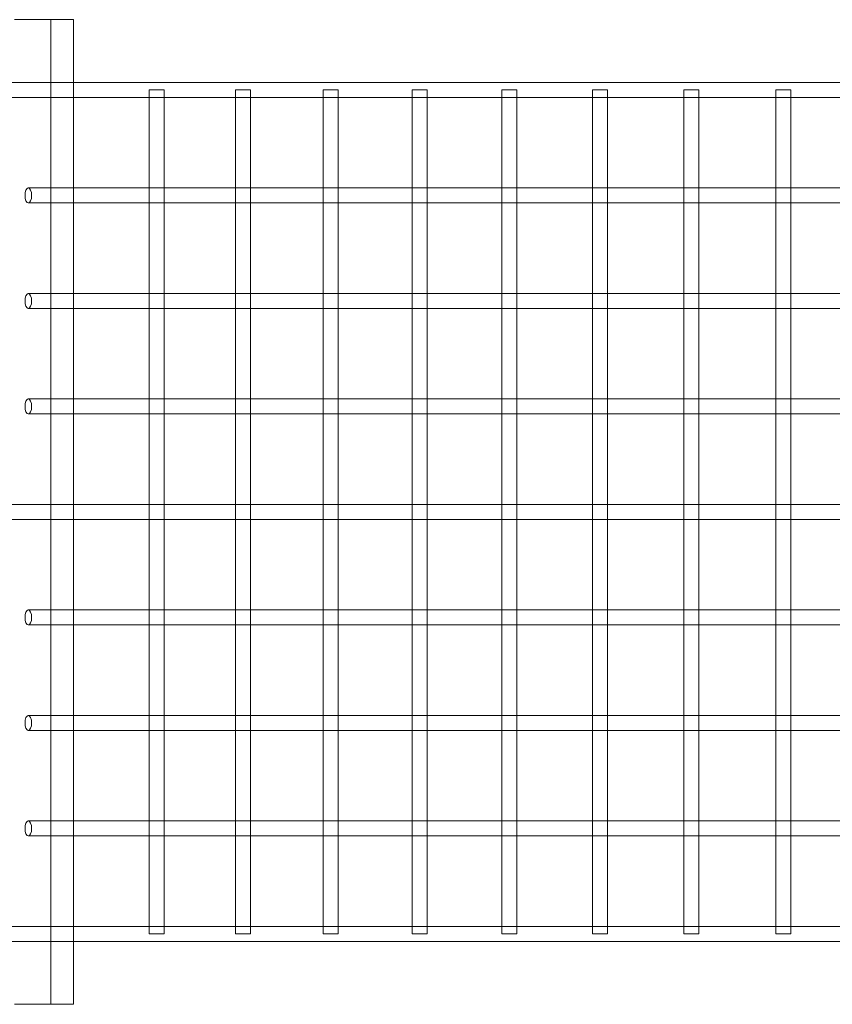
# Model space of a CAD drawing. Units: millimetres. Extents: x -5914 to 1972, y -2024 to 2033.
# Drawn here: x -3040 to -2174, y -527 to 523 of the extents above; entities that cross this region are included whole.
import ezdxf

# ---------------------------------------------------------------- set-up
doc = ezdxf.new("R2010")
doc.units = ezdxf.units.MM

# ---------------------------------------------------------------- blocks, each defined once
blk = doc.blocks.new('A$C15b182d4')
at = {"color": 0, "linetype": 'Continuous', "lineweight": 0}
for p, q in [((-2982.8, 523.5), (-3045.7, 523.5)), ((-3006.9, -526.5), (-3006.9, 523.5)), ((-2982.8, 523.5), (-2982.8, -526.5)), ((-3030.8, 456.5), (-3057.8, 456.5)), ((-2982.8, 456.5), (-3030.8, 456.5)), ((-978.8, 456.5), (-2982.8, 456.5)), ((-2901.9, 448.5), (-2885.9, 448.5)), ((-2901.9, 448.5), (-2901.9, 440.5)), ((-2885.9, 448.5), (-2885.9, 441.1)), ((-2885.9, 441.1), (-2885.9, 343.4)), ((-2809.8, 448.5), (-2799.9, 448.5)), ((-2809.8, 448.5), (-2809.8, 440.5)), ((-2799.9, 448.5), (-2798.3, 448.5)), ((-2798.3, 448.5), (-2793.8, 448.5)), ((-2793.8, 448.5), (-2793.8, 448.5)), ((-2793.8, 448.5), (-2793.8, 441)), ((-2716.4, 448.5), (-2706.9, 448.5)), ((-2716.4, 448.5), (-2716.4, 440.5)), ((-2706.9, 448.5), (-2705, 448.5)), ((-2705, 448.5), (-2700.4, 448.5)), ((-2700.4, 448.5), (-2700.4, 448.5)), ((-2700.4, 448.5), (-2700.4, 440.9)), ((-2621.7, 448.5), (-2613.5, 448.5)), ((-2621.7, 448.5), (-2621.7, 440.5)), ((-2613.5, 448.5), (-2609.8, 448.5)), ((-2609.8, 448.5), (-2605.8, 448.5)), ((-2605.8, 448.5), (-2605.7, 448.5)), ((-2605.7, 448.5), (-2605.7, 440.8)), ((-2526, 448.5), (-2518, 448.5)), ((-2526, 448.5), (-2526, 440.5)), ((-2518, 448.5), (-2514.5, 448.5)), ((-2514.5, 448.5), (-2510.1, 448.5)), ((-2510.1, 448.5), (-2510, 448.5)), ((-2510, 448.5), (-2510, 440.7)), ((-2429.4, 448.5), (-2421.5, 448.5)), ((-2429.4, 448.5), (-2429.4, 440.5)), ((-2421.5, 448.5), (-2418.3, 448.5)), ((-2418.3, 448.5), (-2413.5, 448.5)), ((-2413.5, 448.5), (-2413.4, 448.5)), ((-2413.4, 448.5), (-2413.4, 440.6)), ((-2332, 448.5), (-2324.9, 448.5)), ((-2332, 448.5), (-2332, 440.5)), ((-2324.9, 448.5), (-2320.9, 448.5)), ((-2320.9, 448.5), (-2316.2, 448.5)), ((-2316.2, 448.5), (-2316, 448.5)), ((-2316, 448.5), (-2316, 440.6)), ((-2234, 448.5), (-2218.4, 448.5)), ((-2234, 448.5), (-2234, 440.5)), ((-2218.4, 448.5), (-2218, 448.5)), ((-2218, 448.5), (-2218, 440.5)), ((-3030.8, 440.5), (-3057.8, 440.5)), ((-3030.8, 440.5), (-2982.8, 440.5)), ((-2982.8, 440.5), (-2901.3, 440.5)), ((-2901.9, 440.5), (-2901.9, 344)), ((-2901.3, 440.5), (-2885.9, 440.5)), ((-2885.9, 440.5), (-2809.3, 440.5)), ((-2809.8, 440.5), (-2809.8, 344)), ((-2809.3, 440.5), (-2793.8, 440.5)), ((-2793.8, 441), (-2793.8, 343.5)), ((-2793.8, 440.5), (-2716, 440.5)), ((-2716.4, 440.5), (-2716.4, 344)), ((-2716, 440.5), (-2700.4, 440.5)), ((-2700.4, 440.9), (-2700.4, 343.6)), ((-2700.4, 440.5), (-2621.5, 440.5)), ((-2621.7, 440.5), (-2621.7, 344)), ((-2621.5, 440.5), (-2605.7, 440.5)), ((-2605.7, 440.8), (-2605.7, 343.6)), ((-2605.7, 440.5), (-2525.8, 440.5)), ((-2526, 440.5), (-2526, 344)), ((-2525.8, 440.5), (-2510, 440.5)), ((-2510, 440.7), (-2510, 343.7)), ((-2510, 440.5), (-2429.3, 440.5)), ((-2429.4, 440.5), (-2429.4, 344)), ((-2429.3, 440.5), (-2413.4, 440.5)), ((-2413.4, 440.6), (-2413.4, 343.8)), ((-2413.4, 440.5), (-2331.9, 440.5)), ((-2332, 440.5), (-2332, 344)), ((-2331.9, 440.5), (-2316, 440.5)), ((-2316, 440.6), (-2316, 343.8)), ((-2316, 440.5), (-2234, 440.5)), ((-2234, 440.5), (-2234, 344)), ((-2234, 440.5), (-2218, 440.5)), ((-2218, 440.5), (-2135.7, 440.5)), ((-2218, 440.5), (-2218, 343.9)), ((-2982.8, 344), (-3030.8, 344)), ((-2901.3, 344), (-2982.8, 344)), ((-2901.9, 344), (-2901.9, 328)), ((-2885.9, 344), (-2901.3, 344)), ((-2809.3, 344), (-2885.9, 344)), ((-2885.9, 343.4), (-2885.9, 328.6)), ((-2809.8, 344), (-2809.8, 328)), ((-2793.8, 344), (-2809.3, 344)), ((-2716, 344), (-2793.8, 344)), ((-2793.8, 343.5), (-2793.8, 328.5)), ((-2716.4, 344), (-2716.4, 328)), ((-2700.4, 344), (-2716, 344)), ((-2621.5, 344), (-2700.4, 344)), ((-2700.4, 343.6), (-2700.4, 328.4)), ((-2621.7, 344), (-2621.7, 328)), ((-2605.7, 344), (-2621.5, 344)), ((-2525.8, 344), (-2605.7, 344)), ((-2605.7, 343.6), (-2605.7, 328.3)), ((-2526, 344), (-2526, 328)), ((-2510, 344), (-2525.8, 344)), ((-2429.3, 344), (-2510, 344)), ((-2510, 343.7), (-2510, 328.2)), ((-2429.4, 344), (-2429.4, 328)), ((-2413.4, 344), (-2429.3, 344)), ((-2331.9, 344), (-2413.4, 344)), ((-2413.4, 343.8), (-2413.4, 328.1)), ((-2332, 344), (-2332, 328)), ((-2316, 344), (-2331.9, 344)), ((-2234, 344), (-2316, 344)), ((-2316, 343.8), (-2316, 328.1)), ((-2218, 344), (-2234, 344)), ((-2234, 344), (-2234, 328)), ((-2135.7, 344), (-2218, 344)), ((-2218, 343.9), (-2218, 328)), ((-3030.8, 328), (-2982.8, 328)), ((-2982.8, 328), (-2901.3, 328)), ((-2901.9, 328), (-2901.9, 231.5)), ((-2901.3, 328), (-2885.9, 328)), ((-2885.9, 328.6), (-2885.9, 230.9)), ((-2885.9, 328), (-2809.3, 328)), ((-2809.8, 328), (-2809.8, 231.5)), ((-2809.3, 328), (-2793.8, 328)), ((-2793.8, 328.5), (-2793.8, 231)), ((-2793.8, 328), (-2716, 328)), ((-2716.4, 328), (-2716.4, 231.5)), ((-2716, 328), (-2700.4, 328)), ((-2700.4, 328.4), (-2700.4, 231.1)), ((-2700.4, 328), (-2621.5, 328)), ((-2621.7, 328), (-2621.7, 231.5)), ((-2621.5, 328), (-2605.7, 328)), ((-2605.7, 328.3), (-2605.7, 231.1)), ((-2605.7, 328), (-2525.8, 328)), ((-2526, 328), (-2526, 231.5)), ((-2525.8, 328), (-2510, 328)), ((-2510, 328.2), (-2510, 231.2)), ((-2510, 328), (-2429.3, 328)), ((-2429.4, 328), (-2429.4, 231.5)), ((-2429.3, 328), (-2413.4, 328)), ((-2413.4, 328.1), (-2413.4, 231.3)), ((-2413.4, 328), (-2331.9, 328)), ((-2332, 328), (-2332, 231.5)), ((-2331.9, 328), (-2316, 328)), ((-2316, 328.1), (-2316, 231.3)), ((-2316, 328), (-2234, 328)), ((-2234, 328), (-2234, 231.5)), ((-2234, 328), (-2218, 328)), ((-2218, 328), (-2135.7, 328)), ((-2218, 328), (-2218, 231.4)), ((-2982.8, 231.5), (-3030.8, 231.5)), ((-2901.3, 231.5), (-2982.8, 231.5)), ((-2901.9, 231.5), (-2901.9, 215.5)), ((-2885.9, 231.5), (-2901.3, 231.5)), ((-2809.3, 231.5), (-2885.9, 231.5)), ((-2809.8, 231.5), (-2809.8, 215.5)), ((-2793.8, 231.5), (-2809.3, 231.5)), ((-2716, 231.5), (-2793.8, 231.5)), ((-2716.4, 231.5), (-2716.4, 215.5)), ((-2700.4, 231.5), (-2716, 231.5)), ((-2621.5, 231.5), (-2700.4, 231.5)), ((-2700.4, 231.1), (-2700.4, 215.9)), ((-2621.7, 231.5), (-2621.7, 215.5)), ((-2605.7, 231.5), (-2621.5, 231.5)), ((-2525.8, 231.5), (-2605.7, 231.5)), ((-2605.7, 231.1), (-2605.7, 215.8)), ((-2526, 231.5), (-2526, 215.5)), ((-2510, 231.5), (-2525.8, 231.5)), ((-2429.3, 231.5), (-2510, 231.5)), ((-2510, 231.2), (-2510, 215.7)), ((-2429.4, 231.5), (-2429.4, 215.5)), ((-2413.4, 231.5), (-2429.3, 231.5)), ((-2331.9, 231.5), (-2413.4, 231.5)), ((-2413.4, 231.3), (-2413.4, 215.6)), ((-2332, 231.5), (-2332, 215.5)), ((-2316, 231.5), (-2331.9, 231.5)), ((-2234, 231.5), (-2316, 231.5)), ((-2316, 231.3), (-2316, 215.6)), ((-2218, 231.5), (-2234, 231.5)), ((-2234, 231.5), (-2234, 215.5)), ((-2135.7, 231.5), (-2218, 231.5)), ((-2218, 231.4), (-2218, 215.5)), ((-2885.9, 230.9), (-2885.9, 216.1)), ((-2793.8, 231), (-2793.8, 216)), ((-3030.8, 215.5), (-2982.8, 215.5)), ((-2982.8, 215.5), (-2901.3, 215.5)), ((-2901.9, 215.5), (-2901.9, 119)), ((-2901.3, 215.5), (-2885.9, 215.5)), ((-2885.9, 216.1), (-2885.9, 118.4)), ((-2885.9, 215.5), (-2809.3, 215.5)), ((-2809.8, 215.5), (-2809.8, 119)), ((-2809.3, 215.5), (-2793.8, 215.5)), ((-2793.8, 216), (-2793.8, 118.5)), ((-2793.8, 215.5), (-2716, 215.5)), ((-2716.4, 215.5), (-2716.4, 119)), ((-2716, 215.5), (-2700.4, 215.5)), ((-2700.4, 215.9), (-2700.4, 118.6)), ((-2700.4, 215.5), (-2621.5, 215.5)), ((-2621.7, 215.5), (-2621.7, 119)), ((-2621.5, 215.5), (-2605.7, 215.5)), ((-2605.7, 215.8), (-2605.7, 118.6)), ((-2605.7, 215.5), (-2525.8, 215.5)), ((-2526, 215.5), (-2526, 119)), ((-2525.8, 215.5), (-2510, 215.5)), ((-2510, 215.7), (-2510, 118.7)), ((-2510, 215.5), (-2429.3, 215.5)), ((-2429.4, 215.5), (-2429.4, 119)), ((-2429.3, 215.5), (-2413.4, 215.5)), ((-2413.4, 215.6), (-2413.4, 118.8)), ((-2413.4, 215.5), (-2331.9, 215.5)), ((-2332, 215.5), (-2332, 119)), ((-2331.9, 215.5), (-2316, 215.5)), ((-2316, 215.6), (-2316, 118.8)), ((-2316, 215.5), (-2234, 215.5)), ((-2234, 215.5), (-2234, 119)), ((-2234, 215.5), (-2218, 215.5)), ((-2218, 215.5), (-2135.7, 215.5)), ((-2218, 215.5), (-2218, 118.9)), ((-2982.8, 119), (-3030.8, 119)), ((-2901.3, 119), (-2982.8, 119)), ((-2901.9, 119), (-2901.9, 103)), ((-2885.9, 119), (-2901.3, 119)), ((-2809.3, 119), (-2885.9, 119)), ((-2885.9, 118.4), (-2885.9, 103.6)), ((-2809.8, 119), (-2809.8, 103)), ((-2793.8, 119), (-2809.3, 119)), ((-2716, 119), (-2793.8, 119)), ((-2793.8, 118.5), (-2793.8, 103.5)), ((-2716.4, 119), (-2716.4, 103)), ((-2700.4, 119), (-2716, 119)), ((-2621.5, 119), (-2700.4, 119)), ((-2700.4, 118.6), (-2700.4, 103.4)), ((-2621.7, 119), (-2621.7, 103)), ((-2605.7, 119), (-2621.5, 119)), ((-2525.8, 119), (-2605.7, 119)), ((-2605.7, 118.6), (-2605.7, 103.3)), ((-2526, 119), (-2526, 103)), ((-2510, 119), (-2525.8, 119)), ((-2429.3, 119), (-2510, 119)), ((-2510, 118.7), (-2510, 103.2)), ((-2429.4, 119), (-2429.4, 103)), ((-2413.4, 119), (-2429.3, 119)), ((-2331.9, 119), (-2413.4, 119)), ((-2413.4, 118.8), (-2413.4, 103.1)), ((-2332, 119), (-2332, 103)), ((-2316, 119), (-2331.9, 119)), ((-2234, 119), (-2316, 119)), ((-2316, 118.8), (-2316, 103.1)), ((-2218, 119), (-2234, 119)), ((-2234, 119), (-2234, 103)), ((-2135.7, 119), (-2218, 119)), ((-2218, 118.9), (-2218, 103)), ((-3030.8, 103), (-2982.8, 103)), ((-2982.8, 103), (-2901.3, 103)), ((-2901.9, 103), (-2901.9, 6.5)), ((-2901.3, 103), (-2885.9, 103)), ((-2885.9, 103.6), (-2885.9, 5.9)), ((-2885.9, 103), (-2809.3, 103)), ((-2809.8, 103), (-2809.8, 6.5)), ((-2809.3, 103), (-2793.8, 103)), ((-2793.8, 103.5), (-2793.8, 6)), ((-2793.8, 103), (-2716, 103)), ((-2716.4, 103), (-2716.4, 6.5)), ((-2716, 103), (-2700.4, 103)), ((-2700.4, 103.4), (-2700.4, 6.1)), ((-2700.4, 103), (-2621.5, 103)), ((-2621.7, 103), (-2621.7, 6.5)), ((-2621.5, 103), (-2605.7, 103)), ((-2605.7, 103.3), (-2605.7, 6.1)), ((-2605.7, 103), (-2525.8, 103)), ((-2526, 103), (-2526, 6.5)), ((-2525.8, 103), (-2510, 103)), ((-2510, 103.2), (-2510, 6.2)), ((-2510, 103), (-2429.3, 103)), ((-2429.4, 103), (-2429.4, 6.5)), ((-2429.3, 103), (-2413.4, 103)), ((-2413.4, 103.1), (-2413.4, 6.3)), ((-2413.4, 103), (-2331.9, 103)), ((-2332, 103), (-2332, 6.5)), ((-2331.9, 103), (-2316, 103)), ((-2316, 103.1), (-2316, 6.3)), ((-2316, 103), (-2234, 103)), ((-2234, 103), (-2234, 6.5)), ((-2234, 103), (-2218, 103)), ((-2218, 103), (-2135.7, 103)), ((-2218, 103), (-2218, 6.4)), ((-3057.8, 6.5), (-3030.8, 6.5)), ((-2982.8, 6.5), (-3030.8, 6.5)), ((-2901.3, 6.5), (-2982.8, 6.5)), ((-2901.9, 6.5), (-2901.9, -9.5)), ((-2885.9, 6.5), (-2901.3, 6.5)), ((-2809.3, 6.5), (-2885.9, 6.5)), ((-2885.9, 5.9), (-2885.9, -8.9)), ((-2809.8, 6.5), (-2809.8, -9.5)), ((-2793.8, 6.5), (-2809.3, 6.5)), ((-2716, 6.5), (-2793.8, 6.5)), ((-2793.8, 6), (-2793.8, -9)), ((-2716.4, 6.5), (-2716.4, -9.5)), ((-2700.4, 6.5), (-2716, 6.5)), ((-2621.5, 6.5), (-2700.4, 6.5)), ((-2700.4, 6.1), (-2700.4, -9.1)), ((-2621.7, 6.5), (-2621.7, -9.5)), ((-2605.7, 6.5), (-2621.5, 6.5)), ((-2525.8, 6.5), (-2605.7, 6.5)), ((-2605.7, 6.1), (-2605.7, -9.2)), ((-2526, 6.5), (-2526, -9.5)), ((-2510, 6.5), (-2525.8, 6.5)), ((-2429.3, 6.5), (-2510, 6.5)), ((-2510, 6.2), (-2510, -9.3)), ((-2429.4, 6.5), (-2429.4, -9.5)), ((-2413.4, 6.5), (-2429.3, 6.5)), ((-2331.9, 6.5), (-2413.4, 6.5)), ((-2413.4, 6.3), (-2413.4, -9.4)), ((-2332, 6.5), (-2332, -9.5)), ((-2316, 6.5), (-2331.9, 6.5)), ((-2234, 6.5), (-2316, 6.5)), ((-2316, 6.3), (-2316, -9.4)), ((-2218, 6.5), (-2234, 6.5)), ((-2234, 6.5), (-2234, -9.5)), ((-2135.7, 6.5), (-2218, 6.5)), ((-2218, 6.4), (-2218, -9.5)), ((-3057.8, -9.5), (-3030.8, -9.5)), ((-3030.8, -9.5), (-2982.8, -9.5)), ((-2982.8, -9.5), (-2901.3, -9.5)), ((-2901.9, -9.5), (-2901.9, -106)), ((-2901.3, -9.5), (-2885.9, -9.5)), ((-2885.9, -8.9), (-2885.9, -106.6)), ((-2885.9, -9.5), (-2809.3, -9.5)), ((-2809.8, -9.5), (-2809.8, -106)), ((-2809.3, -9.5), (-2793.8, -9.5)), ((-2793.8, -9), (-2793.8, -106.5)), ((-2793.8, -9.5), (-2716, -9.5)), ((-2716.4, -9.5), (-2716.4, -106)), ((-2716, -9.5), (-2700.4, -9.5)), ((-2700.4, -9.1), (-2700.4, -106.4)), ((-2700.4, -9.5), (-2621.5, -9.5)), ((-2621.7, -9.5), (-2621.7, -106)), ((-2621.5, -9.5), (-2605.7, -9.5)), ((-2605.7, -9.2), (-2605.7, -106.4)), ((-2605.7, -9.5), (-2525.8, -9.5)), ((-2526, -9.5), (-2526, -106)), ((-2525.8, -9.5), (-2510, -9.5)), ((-2510, -9.3), (-2510, -106.3)), ((-2510, -9.5), (-2429.3, -9.5)), ((-2429.4, -9.5), (-2429.4, -106)), ((-2429.3, -9.5), (-2413.4, -9.5)), ((-2413.4, -9.4), (-2413.4, -106.2)), ((-2413.4, -9.5), (-2331.9, -9.5)), ((-2332, -9.5), (-2332, -106)), ((-2331.9, -9.5), (-2316, -9.5)), ((-2316, -9.4), (-2316, -106.2)), ((-2316, -9.5), (-2234, -9.5)), ((-2234, -9.5), (-2234, -106)), ((-2234, -9.5), (-2218, -9.5)), ((-2218, -9.5), (-2135.7, -9.5)), ((-2218, -9.5), (-2218, -106.1)), ((-2982.8, -106), (-3030.8, -106)), ((-2901.3, -106), (-2982.8, -106)), ((-2901.9, -106), (-2901.9, -122)), ((-2885.9, -106), (-2901.3, -106)), ((-2809.3, -106), (-2885.9, -106)), ((-2885.9, -106.6), (-2885.9, -121.4)), ((-2809.8, -106), (-2809.8, -122)), ((-2793.8, -106), (-2809.3, -106)), ((-2716, -106), (-2793.8, -106)), ((-2793.8, -106.5), (-2793.8, -121.5)), ((-2716.4, -106), (-2716.4, -122)), ((-2700.4, -106), (-2716, -106)), ((-2621.5, -106), (-2700.4, -106)), ((-2700.4, -106.4), (-2700.4, -121.6)), ((-2621.7, -106), (-2621.7, -122)), ((-2605.7, -106), (-2621.5, -106)), ((-2525.8, -106), (-2605.7, -106)), ((-2605.7, -106.4), (-2605.7, -121.7)), ((-2526, -106), (-2526, -122)), ((-2510, -106), (-2525.8, -106)), ((-2429.3, -106), (-2510, -106)), ((-2510, -106.3), (-2510, -121.8)), ((-2429.4, -106), (-2429.4, -122)), ((-2413.4, -106), (-2429.3, -106)), ((-2331.9, -106), (-2413.4, -106)), ((-2413.4, -106.2), (-2413.4, -121.9)), ((-2332, -106), (-2332, -122)), ((-2316, -106), (-2331.9, -106)), ((-2234, -106), (-2316, -106)), ((-2316, -106.2), (-2316, -121.9)), ((-2234, -106), (-2234, -122)), ((-2218, -106), (-2234, -106)), ((-2135.7, -106), (-2218, -106)), ((-2218, -106.1), (-2218, -122)), ((-3030.8, -122), (-2982.8, -122)), ((-2982.8, -122), (-2901.3, -122)), ((-2901.9, -122), (-2901.9, -218.5)), ((-2901.3, -122), (-2885.9, -122)), ((-2885.9, -121.4), (-2885.9, -219.1)), ((-2885.9, -122), (-2809.3, -122)), ((-2809.8, -122), (-2809.8, -218.5)), ((-2809.3, -122), (-2793.8, -122)), ((-2793.8, -121.5), (-2793.8, -219)), ((-2793.8, -122), (-2716, -122)), ((-2716.4, -122), (-2716.4, -218.5)), ((-2716, -122), (-2700.4, -122)), ((-2700.4, -121.6), (-2700.4, -218.9)), ((-2700.4, -122), (-2621.5, -122)), ((-2621.7, -122), (-2621.7, -218.5)), ((-2621.5, -122), (-2605.7, -122)), ((-2605.7, -121.7), (-2605.7, -218.9)), ((-2605.7, -122), (-2525.8, -122)), ((-2526, -122), (-2526, -218.5)), ((-2525.8, -122), (-2510, -122)), ((-2510, -121.8), (-2510, -218.8)), ((-2510, -122), (-2429.3, -122)), ((-2429.4, -122), (-2429.4, -218.5)), ((-2429.3, -122), (-2413.4, -122)), ((-2413.4, -121.9), (-2413.4, -218.7)), ((-2413.4, -122), (-2331.9, -122)), ((-2332, -122), (-2332, -218.5)), ((-2331.9, -122), (-2316, -122)), ((-2316, -121.9), (-2316, -218.7)), ((-2316, -122), (-2234, -122)), ((-2234, -122), (-2234, -218.5)), ((-2234, -122), (-2218, -122)), ((-2218, -122), (-2218, -218.6)), ((-2218, -122), (-2135.7, -122)), ((-2982.8, -218.5), (-3030.8, -218.5)), ((-2901.3, -218.5), (-2982.8, -218.5)), ((-2901.9, -218.5), (-2901.9, -234.5)), ((-2885.9, -218.5), (-2901.3, -218.5)), ((-2809.3, -218.5), (-2885.9, -218.5)), ((-2885.9, -219.1), (-2885.9, -233.9)), ((-2809.8, -218.5), (-2809.8, -234.5)), ((-2793.8, -218.5), (-2809.3, -218.5)), ((-2716, -218.5), (-2793.8, -218.5)), ((-2793.8, -219), (-2793.8, -234)), ((-2716.4, -218.5), (-2716.4, -234.5)), ((-2700.4, -218.5), (-2716, -218.5)), ((-2621.5, -218.5), (-2700.4, -218.5)), ((-2700.4, -218.9), (-2700.4, -234.1)), ((-2621.7, -218.5), (-2621.7, -234.5)), ((-2605.7, -218.5), (-2621.5, -218.5)), ((-2525.8, -218.5), (-2605.7, -218.5)), ((-2605.7, -218.9), (-2605.7, -234.2)), ((-2526, -218.5), (-2526, -234.5)), ((-2510, -218.5), (-2525.8, -218.5)), ((-2429.3, -218.5), (-2510, -218.5)), ((-2510, -218.8), (-2510, -234.3)), ((-2429.4, -218.5), (-2429.4, -234.5)), ((-2413.4, -218.5), (-2429.3, -218.5)), ((-2331.9, -218.5), (-2413.4, -218.5)), ((-2413.4, -218.7), (-2413.4, -234.4)), ((-2332, -218.5), (-2332, -234.5)), ((-2316, -218.5), (-2331.9, -218.5)), ((-2234, -218.5), (-2316, -218.5)), ((-2316, -218.7), (-2316, -234.4)), ((-2234, -218.5), (-2234, -234.5)), ((-2218, -218.5), (-2234, -218.5)), ((-2135.7, -218.5), (-2218, -218.5)), ((-2218, -218.6), (-2218, -234.5)), ((-3030.8, -234.5), (-2982.8, -234.5)), ((-2982.8, -234.5), (-2901.3, -234.5)), ((-2901.9, -234.5), (-2901.9, -331)), ((-2901.3, -234.5), (-2885.9, -234.5)), ((-2885.9, -233.9), (-2885.9, -331.6)), ((-2885.9, -234.5), (-2809.3, -234.5)), ((-2809.8, -234.5), (-2809.8, -331)), ((-2809.3, -234.5), (-2793.8, -234.5)), ((-2793.8, -234), (-2793.8, -331.5)), ((-2793.8, -234.5), (-2716, -234.5)), ((-2716.4, -234.5), (-2716.4, -331)), ((-2716, -234.5), (-2700.4, -234.5)), ((-2700.4, -234.1), (-2700.4, -331.4)), ((-2700.4, -234.5), (-2621.5, -234.5)), ((-2621.7, -234.5), (-2621.7, -331)), ((-2621.5, -234.5), (-2605.7, -234.5)), ((-2605.7, -234.2), (-2605.7, -331.4)), ((-2605.7, -234.5), (-2525.8, -234.5)), ((-2526, -234.5), (-2526, -331)), ((-2525.8, -234.5), (-2510, -234.5)), ((-2510, -234.3), (-2510, -331.3)), ((-2510, -234.5), (-2429.3, -234.5)), ((-2429.4, -234.5), (-2429.4, -331)), ((-2429.3, -234.5), (-2413.4, -234.5)), ((-2413.4, -234.4), (-2413.4, -331.2)), ((-2413.4, -234.5), (-2331.9, -234.5)), ((-2332, -234.5), (-2332, -331)), ((-2331.9, -234.5), (-2316, -234.5)), ((-2316, -234.4), (-2316, -331.2)), ((-2316, -234.5), (-2234, -234.5)), ((-2234, -234.5), (-2234, -331)), ((-2234, -234.5), (-2218, -234.5)), ((-2218, -234.5), (-2218, -331.1)), ((-2218, -234.5), (-2135.7, -234.5)), ((-2982.8, -331), (-3030.8, -331)), ((-2901.3, -331), (-2982.8, -331)), ((-2901.9, -331), (-2901.9, -347)), ((-2885.9, -331), (-2901.3, -331)), ((-2809.3, -331), (-2885.9, -331)), ((-2885.9, -331.6), (-2885.9, -346.4)), ((-2809.8, -331), (-2809.8, -347)), ((-2793.8, -331), (-2809.3, -331)), ((-2716, -331), (-2793.8, -331)), ((-2793.8, -331.5), (-2793.8, -346.5)), ((-2716.4, -331), (-2716.4, -347)), ((-2700.4, -331), (-2716, -331)), ((-2621.5, -331), (-2700.4, -331)), ((-2700.4, -331.4), (-2700.4, -346.6)), ((-2621.7, -331), (-2621.7, -347)), ((-2605.7, -331), (-2621.5, -331)), ((-2525.8, -331), (-2605.7, -331)), ((-2605.7, -331.4), (-2605.7, -346.7)), ((-2526, -331), (-2526, -347)), ((-2510, -331), (-2525.8, -331)), ((-2429.3, -331), (-2510, -331)), ((-2510, -331.3), (-2510, -346.8)), ((-2429.4, -331), (-2429.4, -347)), ((-2413.4, -331), (-2429.3, -331)), ((-2331.9, -331), (-2413.4, -331)), ((-2413.4, -331.2), (-2413.4, -346.9)), ((-2332, -331), (-2332, -347)), ((-2316, -331), (-2331.9, -331)), ((-2234, -331), (-2316, -331)), ((-2316, -331.2), (-2316, -346.9)), ((-2234, -331), (-2234, -347)), ((-2218, -331), (-2234, -331)), ((-2135.7, -331), (-2218, -331)), ((-2218, -331.1), (-2218, -347)), ((-2885.9, -346.4), (-2885.9, -444.1)), ((-3030.8, -347), (-2982.8, -347)), ((-2982.8, -347), (-2901.3, -347)), ((-2901.9, -347), (-2901.9, -443.5)), ((-2901.3, -347), (-2885.9, -347)), ((-2885.9, -347), (-2809.3, -347)), ((-2809.8, -347), (-2809.8, -443.5)), ((-2809.3, -347), (-2793.8, -347)), ((-2793.8, -346.5), (-2793.8, -444)), ((-2793.8, -347), (-2716, -347)), ((-2716.4, -347), (-2716.4, -443.5)), ((-2716, -347), (-2700.4, -347)), ((-2700.4, -346.6), (-2700.4, -443.9)), ((-2700.4, -347), (-2621.5, -347)), ((-2621.7, -347), (-2621.7, -443.5)), ((-2621.5, -347), (-2605.7, -347)), ((-2605.7, -346.7), (-2605.7, -443.9)), ((-2605.7, -347), (-2525.8, -347)), ((-2526, -347), (-2526, -443.5)), ((-2525.8, -347), (-2510, -347)), ((-2510, -346.8), (-2510, -443.8)), ((-2510, -347), (-2429.3, -347)), ((-2429.4, -347), (-2429.4, -443.5)), ((-2429.3, -347), (-2413.4, -347)), ((-2413.4, -346.9), (-2413.4, -443.7)), ((-2413.4, -347), (-2331.9, -347)), ((-2332, -347), (-2332, -443.5)), ((-2331.9, -347), (-2316, -347)), ((-2316, -346.9), (-2316, -443.7)), ((-2316, -347), (-2234, -347)), ((-2234, -347), (-2234, -443.5)), ((-2234, -347), (-2218, -347)), ((-2218, -347), (-2218, -443.6)), ((-2218, -347), (-2135.7, -347)), ((-3030.8, -443.5), (-3057.8, -443.5)), ((-2982.8, -443.5), (-3030.8, -443.5)), ((-2901.3, -443.5), (-2982.8, -443.5)), ((-2901.9, -443.5), (-2901.9, -451.5)), ((-2885.9, -443.5), (-2901.3, -443.5)), ((-2809.3, -443.5), (-2885.9, -443.5)), ((-2885.9, -444.1), (-2885.9, -451.5)), ((-2809.8, -443.5), (-2809.8, -451.5)), ((-2793.8, -443.5), (-2809.3, -443.5)), ((-2716, -443.5), (-2793.8, -443.5)), ((-2793.8, -444), (-2793.8, -451.5)), ((-2716.4, -443.5), (-2716.4, -451.5)), ((-2700.4, -443.5), (-2716, -443.5)), ((-2621.5, -443.5), (-2700.4, -443.5)), ((-2700.4, -443.9), (-2700.4, -451.5)), ((-2621.7, -443.5), (-2621.7, -451.5)), ((-2605.7, -443.5), (-2621.5, -443.5)), ((-2525.8, -443.5), (-2605.7, -443.5)), ((-2605.7, -443.9), (-2605.7, -451.5)), ((-2526, -443.5), (-2526, -451.5)), ((-2510, -443.5), (-2525.8, -443.5)), ((-2429.3, -443.5), (-2510, -443.5)), ((-2510, -443.8), (-2510, -451.5)), ((-2429.4, -443.5), (-2429.4, -451.5)), ((-2413.4, -443.5), (-2429.3, -443.5)), ((-2331.9, -443.5), (-2413.4, -443.5)), ((-2413.4, -443.7), (-2413.4, -451.5)), ((-2332, -443.5), (-2332, -451.5)), ((-2316, -443.5), (-2331.9, -443.5)), ((-2234, -443.5), (-2316, -443.5)), ((-2316, -443.7), (-2316, -451.5)), ((-2218, -443.5), (-2234, -443.5)), ((-2234, -443.5), (-2234, -451.5)), ((-2135.7, -443.5), (-2218, -443.5)), ((-2218, -443.6), (-2218, -451.5)), ((-3030.8, -459.5), (-3057.8, -459.5)), ((-3030.8, -459.5), (-2982.8, -459.5)), ((-2982.8, -459.5), (-978.8, -459.5)), ((-2901.9, -451.5), (-2885.9, -451.5)), ((-2809.8, -451.5), (-2799.9, -451.5)), ((-2799.9, -451.5), (-2798.3, -451.5)), ((-2798.3, -451.5), (-2793.8, -451.5)), ((-2716.4, -451.5), (-2706.9, -451.5)), ((-2706.9, -451.5), (-2705, -451.5)), ((-2705, -451.5), (-2700.4, -451.5)), ((-2621.7, -451.5), (-2613.5, -451.5)), ((-2613.5, -451.5), (-2609.8, -451.5)), ((-2609.8, -451.5), (-2605.7, -451.5)), ((-2526, -451.5), (-2518, -451.5)), ((-2518, -451.5), (-2514.5, -451.5)), ((-2514.5, -451.5), (-2510, -451.5)), ((-2429.4, -451.5), (-2421.5, -451.5)), ((-2421.5, -451.5), (-2418.3, -451.5)), ((-2418.3, -451.5), (-2413.4, -451.5)), ((-2332, -451.5), (-2324.9, -451.5)), ((-2324.9, -451.5), (-2320.9, -451.5)), ((-2320.9, -451.5), (-2316, -451.5)), ((-2234, -451.5), (-2218, -451.5)), ((-3045.7, -526.5), (-2982.8, -526.5))]:
    blk.add_line(p, q, dxfattribs=at)
for centre in [(-3030.8, 336), (-3030.8, 223.5), (-3030.8, 111)]:
    blk.add_ellipse(centre, major_axis=(0, 8), ratio=0.437357, start_param=-1.570796, end_param=4.712389, dxfattribs=at)
at = {"color": 0, "linetype": 'Continuous', "lineweight": 0, "extrusion": (2.53848e-16, -1.38519e-33, -1)}
for centre in [(-3030.8, -114), (-3030.8, -226.5), (-3030.8, -339)]:
    blk.add_ellipse(centre, major_axis=(0, -8), ratio=0.437357, start_param=-1.570796, end_param=4.712389, dxfattribs=at)

msp = doc.modelspace()

# ---------------------------------------------------------------- block references
msp.add_blockref('A$C15b182d4', (-0.3, 0, 0))

doc.saveas('drawing.dxf')
